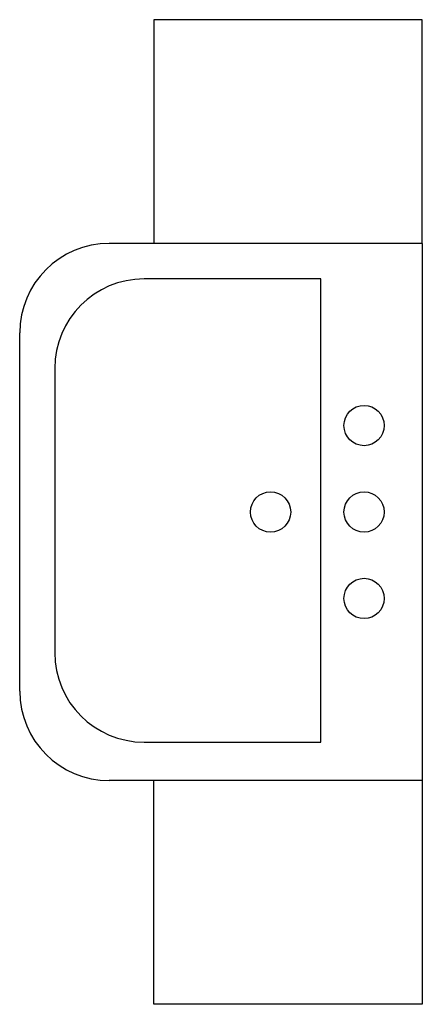
# Model space of a CAD drawing. Extents: x -0.45 to 0, y -0.55 to 0.55.
import ezdxf

# ---------------------------------------------------------------- set-up
doc = ezdxf.new("R2010")
doc.units = 0
doc.header["$LTSCALE"] = 0.5
doc.header["$MEASUREMENT"] = 0
doc.layers.get('0').update_dxf_attribs({"linetype": 'CONTINUOUS'})

msp = doc.modelspace()

# ---------------------------------------------------------------- linework, layer by layer
for p, q in [((0, 0.3), (-0.35, 0.3)), ((0, 0.3), (0, -0.3)), ((-0.1136, 0.2604), (-0.3109, 0.2604)), ((-0.1136, -0.2571), (-0.1136, 0.2604)), ((-0.45, -0.2), (-0.45, 0.2)), ((-0.4109, 0.1604), (-0.4109, -0.1571)), ((-0.3109, -0.2571), (-0.1136, -0.2571)), ((0, -0.3), (-0.35, -0.3))]:
    msp.add_line(p, q)
for points in [[(0, 0.3), (0, 0.55), (-0.3, 0.55), (-0.3, 0.3)], [(0, -0.3), (0, -0.55), (-0.3, -0.55), (-0.3, -0.3)]]:
    msp.add_lwpolyline(points)
for centre in [(-0.0651, 0.0966), (-0.1696, 0), (-0.0651, 0), (-0.0651, -0.0966)]:
    msp.add_circle(centre, 0.0225)
for centre, start, end in [((-0.35, 0.2), 90, 180), ((-0.3109, 0.1604), 90, 180), ((-0.3109, -0.1571), 180, 270), ((-0.35, -0.2), 180, 270)]:
    msp.add_arc(centre, 0.1, start, end)

doc.saveas('drawing.dxf')
